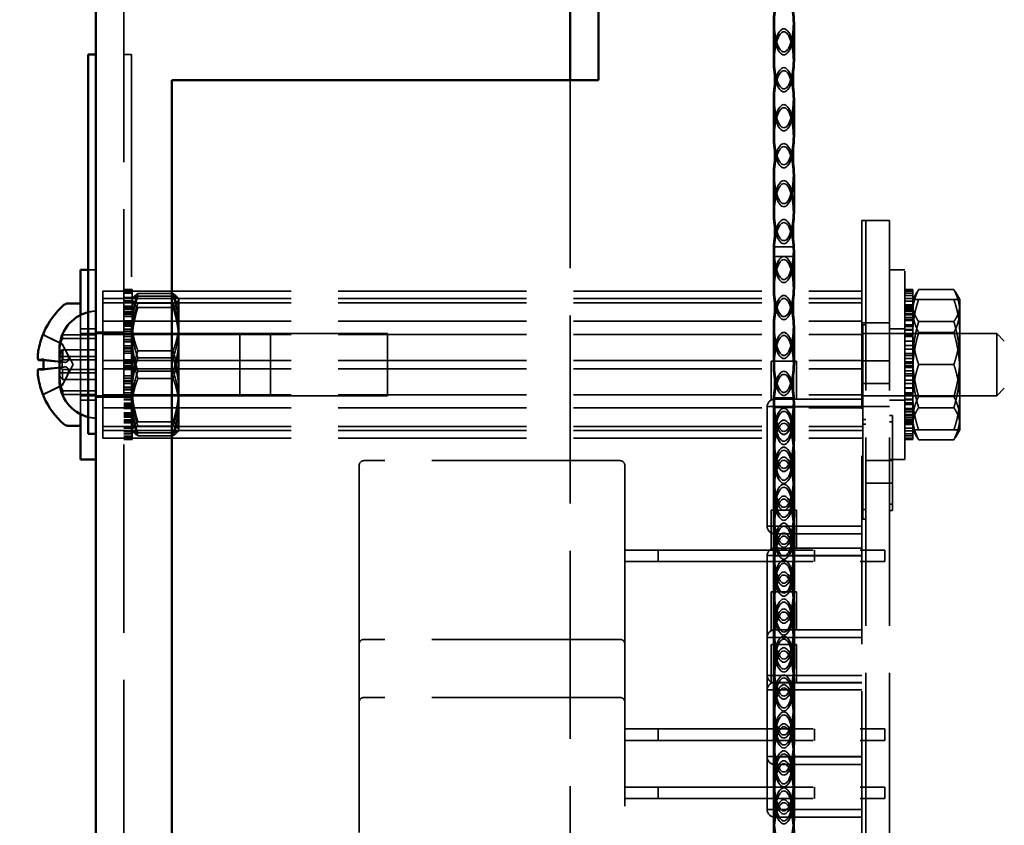
# Model space of a CAD drawing. Units: inches. Extents: x 1.5 to 64.5, y 0.7 to 50.3.
# Drawn here: x 4 to 6.6, y 21.3 to 23.4 of the extents above; entities that cross this region are included whole.
import ezdxf

# ---------------------------------------------------------------- set-up
doc = ezdxf.new("R2010")
doc.units = ezdxf.units.IN
doc.header["$LTSCALE"] = 3
doc.header["$MEASUREMENT"] = 0
doc.linetypes.add('DASHED', pattern=[0.2067, 0.1654, -0.0413])
for name, color, linetype, lineweight in [('Dimension (ANSI)', 7, 'Continuous', 25), ('Hidden (ANSI)', 7, 'DASHED', 35), ('Visible (ANSI)', 7, 'Continuous', 50)]:
    doc.layers.add(name, color=color, linetype=linetype, lineweight=lineweight)
doc.styles.add('Note Text (ANSI)', font='tahoma.ttf')
doc.dimstyles.new('Default (ANSI)', dxfattribs={"dimscale": 3, "dimtxt": 0.16, "dimasz": 0.098425, "dimexe": 0.125, "dimexo": 0.0625, "dimgap": 0.031496, "dimtad": 0, "dimtih": 1, "dimtoh": 1, "dimzin": 4, "dimdsep": 46, "dimtxsty": 'Note Text (ANSI)', "dimcen": 0.09, "dimdle": 0.393701, "dimclrd": 256, "dimclre": 256, "dimclrt": 256, "dimadec": 0, "dimazin": 1, "dimtfac": 0.75, "dimtofl": 0, "dimtmove": 0, "dimatfit": 3, "dimfxl": 1, "dimtolj": 1, "dimtzin": 4, "dimlwd": -1, "dimlwe": -1, "dimarcsym": 0})

# ---------------------------------------------------------------- blocks, each defined once
blk = doc.blocks.new('*D27')
at = {"layer": 'Defpoints', "color": 0, "transparency": 16777216}
for p in [(3.233, 27.3773), (4.1671, 27.3773), (4.3161, 8.2573)]:
    blk.add_point(p, dxfattribs=at)
at = {"layer": 'Dimension (ANSI)', "transparency": 16777216}
for p, q in [((3.9796, 27.3773), (2.858, 27.3773)), ((3.233, 27.082), (3.233, 18.4807)), ((3.233, 8.5526), (3.233, 17.7924)), ((4.1286, 8.2573), (2.858, 8.2573))]:
    blk.add_line(p, q, dxfattribs=at)
for points in [[(3.1838, 27.082), (3.2822, 27.082), (3.233, 27.3773)], [(3.1838, 8.5526), (3.2822, 8.5526), (3.233, 8.2573)]]:
    blk.add_solid(points, dxfattribs=at)
at = {"layer": 'Dimension (ANSI)', "transparency": 16777216, "insert": (2.4632, 18.3862), "char_height": 0.48, "attachment_point": 1, "style": 'Note Text (ANSI)'}
blk.add_mtext('\\A1;19.12', dxfattribs=at)

msp = doc.modelspace()

# ---------------------------------------------------------------- linework, layer by layer
at = {"layer": 'Hidden (ANSI)'}
for p, q in [((4.2421, 27.2573), (4.2421, 8.4053)), ((5.9562, 21.77), (5.9562, 23.67)), ((6.0062, 21.77), (6.0062, 23.67)), ((5.9535, 23.3091), (5.9535, 23.4066)), ((6.0089, 23.3091), (6.0089, 23.4066)), ((4.2621, 23.3247), (4.2421, 23.3247)), ((4.2621, 23.2347), (4.2621, 23.3247)), ((5.4181, 23.2573), (5.4181, 11.7573)), ((4.2621, 23.2347), (4.2621, 22.4147)), ((5.9535, 23.1091), (5.9535, 23.2066)), ((6.0089, 23.1091), (6.0089, 23.2066)), ((5.9535, 22.9091), (5.9535, 23.0066)), ((6.0089, 22.9091), (6.0089, 23.0066)), ((6.1971, 22.8873), (6.1871, 22.8873)), ((6.1871, 22.8873), (6.1871, 13.1373)), ((6.2596, 22.8873), (6.1971, 22.8873)), ((6.1971, 13.1373), (6.1971, 22.8873)), ((6.2596, 13.1373), (6.2596, 22.8873)), ((5.9535, 22.7091), (5.9535, 22.8066)), ((6.0062, 22.8173), (5.9562, 22.8173)), ((6.0089, 22.7091), (6.0089, 22.8066)), ((6.0089, 22.7923), (5.9535, 22.7923)), ((4.1681, 22.7573), (4.1481, 22.7573)), ((6.2996, 22.7573), (6.2596, 22.7573)), ((6.2996, 22.2573), (6.2996, 22.7573)), ((4.2636, 22.705), (4.2421, 22.705)), ((4.2636, 22.7049), (4.2421, 22.7049)), ((4.2421, 22.7046), (4.2636, 22.7046)), ((4.2636, 22.7046), (4.2636, 22.705)), ((4.2636, 22.7046), (4.2636, 22.6958)), ((5.9535, 22.7091), (5.9535, 22.709)), ((6.0089, 22.7091), (6.0089, 22.709)), ((6.3211, 22.7049), (6.2996, 22.7049)), ((6.3211, 22.7035), (6.2996, 22.7035)), ((6.3211, 22.6952), (6.3211, 22.7049)), ((6.4292, 22.7051), (6.3364, 22.7051)), ((4.1871, 22.701), (6.1871, 22.701)), ((4.1871, 22.5868), (4.1871, 22.701)), ((4.1871, 22.6812), (6.1871, 22.6812)), ((4.2421, 22.7006), (4.2636, 22.7006)), ((4.2636, 22.7004), (4.2421, 22.7004)), ((4.2636, 22.6958), (4.2421, 22.6958)), ((4.2421, 22.6954), (4.2636, 22.6954)), ((4.2421, 22.6844), (4.2636, 22.6844)), ((4.2636, 22.6817), (4.2421, 22.6817)), ((4.2636, 22.672), (4.2636, 22.6958)), ((4.2636, 22.6792), (4.2653, 22.6822)), ((4.3718, 22.6945), (4.279, 22.6945)), ((4.3718, 22.6873), (4.279, 22.6873)), ((4.3871, 22.6792), (4.3854, 22.6822)), ((4.3871, 22.6763), (4.3871, 22.6792)), ((4.3871, 22.5644), (4.3871, 22.6763)), ((6.2996, 22.7008), (6.3211, 22.7008)), ((6.2996, 22.6952), (6.3211, 22.6952)), ((6.2996, 22.6893), (6.3211, 22.6893)), ((6.3211, 22.682), (6.2996, 22.682)), ((6.3211, 22.6792), (6.3315, 22.6972)), ((6.3211, 22.6952), (6.3211, 22.6747)), ((6.4292, 22.6792), (6.3364, 22.6792)), ((6.4446, 22.6792), (6.4342, 22.6972)), ((6.4446, 22.6629), (6.4446, 22.6792)), ((4.1871, 22.6701), (6.1871, 22.6701)), ((4.2636, 22.6751), (4.2421, 22.6751)), ((4.2421, 22.672), (4.2636, 22.672)), ((4.2421, 22.661), (4.2636, 22.661)), ((4.2421, 22.6605), (4.2636, 22.6605)), ((4.2421, 22.6581), (4.2636, 22.6581)), ((4.2421, 22.6569), (4.2636, 22.6569)), ((4.2421, 22.6545), (4.2636, 22.6545)), ((4.2421, 22.654), (4.2636, 22.654)), ((4.2636, 22.6532), (4.2421, 22.6532)), ((4.2421, 22.6528), (4.2636, 22.6528)), ((4.2636, 22.672), (4.2636, 22.6497)), ((4.3718, 22.6697), (4.279, 22.6697)), ((4.3718, 22.658), (4.279, 22.658)), ((6.3211, 22.6747), (6.2996, 22.6747)), ((6.3211, 22.6652), (6.2996, 22.6652)), ((6.2996, 22.6609), (6.3211, 22.6609)), ((6.2996, 22.6601), (6.3211, 22.6601)), ((6.2996, 22.6582), (6.3211, 22.6582)), ((6.2996, 22.6545), (6.3211, 22.6545)), ((6.2996, 22.6526), (6.3211, 22.6526)), ((6.3211, 22.6392), (6.3211, 22.6747)), ((6.4446, 22.5219), (6.4446, 22.6629)), ((4.1281, 22.3766), (4.1281, 22.6381)), ((4.2421, 22.646), (4.2636, 22.646)), ((4.2421, 22.6418), (4.2636, 22.6418)), ((4.2636, 22.6407), (4.2421, 22.6407)), ((4.2421, 22.6398), (4.2636, 22.6398)), ((4.2421, 22.639), (4.2636, 22.639)), ((4.2421, 22.634), (4.2636, 22.634)), ((4.2636, 22.6497), (4.2636, 22.6407)), ((4.2636, 22.5952), (4.2636, 22.6407)), ((6.2996, 22.6478), (6.3211, 22.6478)), ((6.2996, 22.642), (6.3211, 22.642)), ((6.2996, 22.6392), (6.3211, 22.6392)), ((6.2996, 22.6387), (6.3211, 22.6387)), ((6.2996, 22.6314), (6.3211, 22.6314)), ((6.2996, 22.6262), (6.3211, 22.6262)), ((6.3211, 22.6392), (6.3211, 22.621)), ((4.1681, 22.6013), (4.1281, 22.6013)), ((4.1871, 22.6215), (6.1871, 22.6215)), ((4.2421, 22.6229), (4.2636, 22.6229)), ((4.2421, 22.6192), (4.2636, 22.6192)), ((4.2421, 22.6167), (4.2636, 22.6167)), ((4.2421, 22.6127), (4.2636, 22.6127)), ((4.2636, 22.6118), (4.2421, 22.6118)), ((4.2421, 22.6086), (4.2636, 22.6086)), ((4.2636, 22.6004), (4.2421, 22.6004)), ((5.9535, 22.5091), (5.9535, 22.6066)), ((6.0089, 22.5091), (6.0089, 22.6066)), ((6.1971, 22.6173), (6.1871, 22.6173)), ((6.1891, 22.6123), (6.1891, 22.3623)), ((6.1891, 22.6123), (6.1971, 22.6123)), ((6.2596, 22.6173), (6.1971, 22.6173)), ((6.2996, 22.6013), (6.2596, 22.6013)), ((6.2996, 22.6233), (6.3211, 22.6233)), ((6.3211, 22.6124), (6.2996, 22.6124)), ((6.2996, 22.6081), (6.3211, 22.6081)), ((6.3211, 22.5998), (6.2996, 22.5998)), ((6.3211, 22.621), (6.3211, 22.5998)), ((6.3211, 22.548), (6.3211, 22.5998)), ((6.4292, 22.6208), (6.3364, 22.6208)), ((4.0306, 22.5898), (4.0306, 22.5887)), ((4.0791, 22.5619), (4.0339, 22.5844)), ((4.0802, 22.5765), (4.0802, 22.5858)), ((4.0802, 22.5858), (4.1681, 22.5858)), ((4.0802, 22.5765), (4.1681, 22.5765)), ((4.1282, 22.5893), (4.1681, 22.5893)), ((4.1681, 22.5928), (4.2421, 22.5928)), ((4.1681, 22.5893), (4.5481, 22.5893)), ((4.1871, 22.5868), (6.1871, 22.5868)), ((4.1871, 22.3932), (4.1871, 22.5868)), ((4.2421, 22.5952), (4.2636, 22.5952)), ((4.2421, 22.5943), (4.2636, 22.5943)), ((4.2421, 22.5893), (4.3871, 22.5893)), ((4.2421, 22.5865), (4.2636, 22.5865)), ((4.2421, 22.5817), (4.2636, 22.5817)), ((4.2421, 22.5735), (4.2636, 22.5735)), ((4.2636, 22.5952), (4.2636, 22.5825)), ((4.2636, 22.5825), (4.2636, 22.5644)), ((4.5481, 22.5893), (4.9371, 22.5893)), ((4.5481, 22.4253), (4.5481, 22.5893)), ((4.5481, 22.5893), (4.6281, 22.5893)), ((4.6281, 22.4253), (4.6281, 22.5893)), ((4.9371, 22.5893), (4.9371, 22.4253)), ((6.1871, 22.5893), (6.5421, 22.5893)), ((6.2996, 22.5979), (6.3211, 22.5979)), ((6.2996, 22.587), (6.3211, 22.587)), ((6.3211, 22.5846), (6.2996, 22.5846)), ((6.2996, 22.5812), (6.3211, 22.5812)), ((6.4292, 22.5916), (6.3364, 22.5916)), ((6.5421, 22.4253), (6.5421, 22.5893)), ((6.5621, 22.5693), (6.5421, 22.5893)), ((4.0791, 22.5614), (4.0791, 22.5619)), ((4.1081, 22.5073), (4.0791, 22.5619)), ((4.0802, 22.5465), (4.1681, 22.5465)), ((4.2421, 22.5681), (4.2636, 22.5681)), ((4.2636, 22.567), (4.2421, 22.567)), ((4.2421, 22.5568), (4.2636, 22.5568)), ((4.2421, 22.5515), (4.2636, 22.5515)), ((4.2636, 22.5498), (4.2421, 22.5498)), ((4.2421, 22.5487), (4.2636, 22.5487)), ((4.2636, 22.5644), (4.2636, 22.5498)), ((4.2636, 22.4949), (4.2636, 22.5498)), ((4.3871, 22.3955), (4.3871, 22.5644)), ((6.2996, 22.5695), (6.3211, 22.5695)), ((6.2996, 22.5688), (6.3211, 22.5688)), ((6.2996, 22.5573), (6.3211, 22.5573)), ((6.2996, 22.548), (6.3211, 22.548)), ((6.3211, 22.548), (6.3211, 22.5413)), ((4.0802, 22.5287), (4.1681, 22.5287)), ((4.2421, 22.5426), (4.2636, 22.5426)), ((4.2421, 22.5372), (4.2636, 22.5372)), ((4.3718, 22.5438), (4.279, 22.5438)), ((4.3718, 22.5249), (4.279, 22.5249)), ((6.2996, 22.5366), (6.3211, 22.5366)), ((6.2996, 22.5314), (6.3211, 22.5314)), ((6.2996, 22.5237), (6.3211, 22.5237)), ((6.3211, 22.5413), (6.3211, 22.5219)), ((6.3211, 22.5219), (6.3211, 22.5023)), ((6.4446, 22.3663), (6.4446, 22.5219)), ((4.0306, 22.5182), (4.0864, 22.5133)), ((4.0306, 22.4964), (4.0864, 22.5013)), ((4.0791, 22.4999), (4.0791, 22.5147)), ((4.1081, 22.5073), (4.0791, 22.4527)), ((4.0802, 22.5201), (4.1681, 22.5201)), ((4.1871, 22.5184), (6.1871, 22.5184)), ((4.1871, 22.4962), (6.1871, 22.4962)), ((4.2421, 22.5197), (4.2636, 22.5197)), ((4.2421, 22.5193), (4.2636, 22.5193)), ((4.2636, 22.5139), (4.2421, 22.5139)), ((4.2421, 22.5101), (4.2636, 22.5101)), ((4.2421, 22.5045), (4.2636, 22.5045)), ((4.2636, 22.5008), (4.2421, 22.5008)), ((4.2421, 22.4953), (4.2636, 22.4953)), ((4.2421, 22.4949), (4.2636, 22.4949)), ((4.2636, 22.4949), (4.2636, 22.4567)), ((6.0143, 22.5163), (5.9481, 22.5163)), ((5.9481, 22.4142), (5.9481, 22.5163)), ((5.9535, 22.5091), (5.9535, 22.509)), ((6.0089, 22.5091), (6.0089, 22.509)), ((6.0143, 22.4163), (6.0143, 22.5163)), ((6.2596, 22.5173), (6.1891, 22.5173)), ((6.3211, 22.5146), (6.2996, 22.5146)), ((6.2996, 22.5107), (6.3211, 22.5107)), ((6.2996, 22.504), (6.3211, 22.504)), ((6.3211, 22.5), (6.2996, 22.5)), ((6.3211, 22.5023), (6.3211, 22.5)), ((6.3211, 22.4458), (6.3211, 22.5)), ((6.4292, 22.5073), (6.3364, 22.5073)), ((4.0725, 22.4859), (4.1681, 22.4859)), ((4.0802, 22.4681), (4.0802, 22.4945)), ((4.0802, 22.4945), (4.1681, 22.4945)), ((4.2421, 22.4774), (4.2636, 22.4774)), ((4.2421, 22.472), (4.2636, 22.472)), ((4.3718, 22.4897), (4.279, 22.4897)), ((4.3718, 22.4708), (4.279, 22.4708)), ((6.2996, 22.4909), (6.3211, 22.4909)), ((6.3211, 22.4833), (6.2996, 22.4833)), ((6.2996, 22.478), (6.3211, 22.478)), ((4.0791, 22.4527), (4.0339, 22.4302)), ((4.0791, 22.4527), (4.0791, 22.4532)), ((4.0802, 22.4681), (4.1681, 22.4681)), ((4.2421, 22.4659), (4.2636, 22.4659)), ((4.2636, 22.4648), (4.2421, 22.4648)), ((4.2421, 22.4631), (4.2636, 22.4631)), ((4.2421, 22.4578), (4.2636, 22.4578)), ((4.2636, 22.4476), (4.2421, 22.4476)), ((4.2421, 22.4465), (4.2636, 22.4465)), ((4.2636, 22.4567), (4.2636, 22.4476)), ((4.2636, 22.3979), (4.2636, 22.4476)), ((6.2596, 22.4573), (6.1891, 22.4573)), ((6.2996, 22.4667), (6.3211, 22.4667)), ((6.2996, 22.4573), (6.3211, 22.4573)), ((6.2996, 22.4458), (6.3211, 22.4458)), ((6.2996, 22.4451), (6.3211, 22.4451)), ((6.3211, 22.4458), (6.3211, 22.4171)), ((6.5621, 22.4453), (6.5421, 22.4253)), ((4.0306, 22.4259), (4.0306, 22.4248)), ((4.0802, 22.4381), (4.1681, 22.4381)), ((4.0802, 22.4288), (4.1681, 22.4288)), ((4.1282, 22.4253), (4.1681, 22.4253)), ((4.1681, 22.4253), (4.5481, 22.4253)), ((4.1681, 22.4218), (4.2421, 22.4218)), ((4.1871, 22.4278), (6.1871, 22.4278)), ((4.2421, 22.4411), (4.2636, 22.4411)), ((4.2421, 22.4329), (4.2636, 22.4329)), ((4.2421, 22.4281), (4.2636, 22.4281)), ((4.2421, 22.4253), (4.3871, 22.4253)), ((4.2421, 22.4203), (4.2636, 22.4203)), ((4.2421, 22.4194), (4.2636, 22.4194)), ((4.5481, 22.4253), (4.9371, 22.4253)), ((4.5481, 22.4253), (4.6281, 22.4253)), ((6.0062, 22.4196), (5.9562, 22.4196)), ((5.9562, 20.3946), (5.9562, 22.4196)), ((6.0062, 20.3946), (6.0062, 22.4196)), ((6.1871, 22.4253), (6.5421, 22.4253)), ((6.2996, 22.4334), (6.3211, 22.4334)), ((6.2996, 22.43), (6.3211, 22.43)), ((6.2996, 22.4276), (6.3211, 22.4276)), ((6.3211, 22.4171), (6.3211, 22.4022)), ((6.4292, 22.423), (6.3364, 22.423)), ((4.1681, 22.4133), (4.1281, 22.4133)), ((4.1871, 22.3932), (6.1871, 22.3932)), ((4.1871, 22.3136), (4.1871, 22.3932)), ((4.2636, 22.4142), (4.2421, 22.4142)), ((4.2421, 22.4061), (4.2636, 22.4061)), ((4.2636, 22.4028), (4.2421, 22.4028)), ((4.2421, 22.4019), (4.2636, 22.4019)), ((4.2421, 22.3979), (4.2636, 22.3979)), ((4.2421, 22.3954), (4.2636, 22.3954)), ((4.2421, 22.3917), (4.2636, 22.3917)), ((4.2621, 22.3247), (4.2621, 22.4147)), ((4.2636, 22.3979), (4.2636, 22.3955)), ((4.2636, 22.3955), (4.2636, 22.3813)), ((4.3871, 22.3354), (4.3871, 22.3955)), ((6.1871, 22.3973), (5.9371, 22.3973)), ((5.9371, 22.3963), (5.9371, 22.3973)), ((5.9371, 22.3963), (5.9371, 22.0814)), ((5.9535, 22.3946), (5.9535, 22.4066)), ((5.9539, 22.3946), (5.9535, 22.3946)), ((5.9535, 22.3803), (5.9535, 22.3946)), ((5.9539, 22.3946), (5.9567, 22.3946)), ((5.9562, 22.3803), (5.9562, 22.3946)), ((5.9567, 22.3946), (6.0058, 22.3946)), ((5.9671, 22.4163), (5.9571, 22.4163)), ((5.9571, 22.0814), (5.9571, 22.3964)), ((6.1871, 22.3964), (5.9571, 22.3964)), ((6.1871, 22.4163), (5.9954, 22.4163)), ((6.0058, 22.3946), (6.0085, 22.3946)), ((6.0062, 22.3803), (6.0062, 22.3946)), ((6.0089, 22.3946), (6.0085, 22.3946)), ((6.0089, 22.3946), (6.0089, 22.4066)), ((6.0089, 22.3803), (6.0089, 22.3946)), ((6.1971, 22.3973), (6.1871, 22.3973)), ((6.2596, 22.3973), (6.1971, 22.3973)), ((6.2996, 22.4133), (6.2596, 22.4133)), ((6.2996, 22.4167), (6.3211, 22.4167)), ((6.3211, 22.4148), (6.2996, 22.4148)), ((6.2996, 22.4065), (6.3211, 22.4065)), ((6.3211, 22.4022), (6.2996, 22.4022)), ((6.2996, 22.3913), (6.3211, 22.3913)), ((6.3211, 22.3601), (6.3211, 22.4022)), ((6.4292, 22.3938), (6.3364, 22.3938)), ((4.2421, 22.3806), (4.2636, 22.3806)), ((4.2421, 22.3756), (4.2636, 22.3756)), ((4.2421, 22.3748), (4.2636, 22.3748)), ((4.2636, 22.374), (4.2421, 22.374)), ((4.2421, 22.3728), (4.2636, 22.3728)), ((4.2421, 22.3686), (4.2636, 22.3686)), ((4.2636, 22.3813), (4.2636, 22.3614)), ((5.9535, 22.3091), (5.9535, 22.3803)), ((6.0089, 22.3091), (6.0089, 22.3803)), ((6.2596, 22.3733), (6.2676, 22.3733)), ((6.2676, 22.3733), (6.2676, 22.1233)), ((6.3211, 22.3884), (6.2996, 22.3884)), ((6.2996, 22.3832), (6.3211, 22.3832)), ((6.2996, 22.3759), (6.3211, 22.3759)), ((6.2996, 22.3754), (6.3211, 22.3754)), ((6.2996, 22.3726), (6.3211, 22.3726)), ((6.2996, 22.3668), (6.3211, 22.3668)), ((6.4446, 22.3354), (6.4446, 22.3663)), ((4.1871, 22.3445), (6.1871, 22.3445)), ((4.2421, 22.3618), (4.2636, 22.3618)), ((4.2636, 22.3614), (4.2421, 22.3614)), ((4.2421, 22.3606), (4.2636, 22.3606)), ((4.2421, 22.3601), (4.2636, 22.3601)), ((4.2421, 22.3577), (4.2636, 22.3577)), ((4.2421, 22.3566), (4.2636, 22.3566)), ((4.2421, 22.3541), (4.2636, 22.3541)), ((4.2421, 22.3537), (4.2636, 22.3537)), ((4.2421, 22.3427), (4.2636, 22.3427)), ((4.2636, 22.3395), (4.2421, 22.3395)), ((4.2636, 22.3302), (4.2636, 22.3614)), ((4.3718, 22.3566), (4.279, 22.3566)), ((4.3718, 22.3449), (4.279, 22.3449)), ((6.1891, 22.3623), (6.1971, 22.3623)), ((6.1891, 22.1256), (6.1891, 22.3623)), ((6.1891, 22.35), (6.1971, 22.35)), ((6.2596, 22.3565), (6.2676, 22.3565)), ((6.2996, 22.362), (6.3211, 22.362)), ((6.2996, 22.3601), (6.3211, 22.3601)), ((6.2996, 22.3565), (6.3211, 22.3565)), ((6.2996, 22.3545), (6.3211, 22.3545)), ((6.2996, 22.3537), (6.3211, 22.3537)), ((6.2996, 22.3494), (6.3211, 22.3494)), ((6.3211, 22.3399), (6.2996, 22.3399)), ((6.3211, 22.3601), (6.3211, 22.356)), ((6.3211, 22.356), (6.3211, 22.3326)), ((4.1871, 22.3334), (6.1871, 22.3334)), ((4.1871, 22.3136), (6.1871, 22.3136)), ((4.2636, 22.3329), (4.2421, 22.3329)), ((4.2421, 22.3302), (4.2636, 22.3302)), ((4.2621, 22.3247), (4.2421, 22.3247)), ((4.2421, 22.3192), (4.2636, 22.3192)), ((4.2636, 22.3189), (4.2421, 22.3189)), ((4.2636, 22.3142), (4.2421, 22.3142)), ((4.2421, 22.314), (4.2636, 22.314)), ((4.2636, 22.3354), (4.2653, 22.3324)), ((4.2636, 22.3302), (4.2636, 22.3142)), ((4.2636, 22.3096), (4.2636, 22.3142)), ((4.3718, 22.3273), (4.279, 22.3273)), ((4.3718, 22.3201), (4.279, 22.3201)), ((4.3871, 22.3354), (4.3854, 22.3324)), ((6.3211, 22.3326), (6.2996, 22.3326)), ((6.3211, 22.3254), (6.2996, 22.3254)), ((6.2996, 22.3194), (6.3211, 22.3194)), ((6.2996, 22.3138), (6.3211, 22.3138)), ((6.3211, 22.3354), (6.3315, 22.3174)), ((6.3211, 22.3138), (6.3211, 22.3326)), ((6.3211, 22.3138), (6.3211, 22.3098)), ((6.4292, 22.3354), (6.3364, 22.3354)), ((6.4446, 22.3354), (6.4342, 22.3174)), ((4.2421, 22.31), (4.2636, 22.31)), ((4.2636, 22.3097), (4.2421, 22.3097)), ((4.2636, 22.3096), (4.2421, 22.3096)), ((5.9535, 22.3091), (5.9535, 22.309)), ((6.0089, 22.3091), (6.0089, 22.309)), ((6.2996, 22.3111), (6.3211, 22.3111)), ((6.3211, 22.3098), (6.2996, 22.3098)), ((6.4292, 22.3095), (6.3364, 22.3095)), ((5.9535, 22.1803), (5.9535, 22.2778)), ((5.9562, 22.1803), (5.9562, 22.2778)), ((6.0062, 22.1803), (6.0062, 22.2778)), ((6.0089, 22.1803), (6.0089, 22.2778)), ((4.8621, 22.2418), (4.8621, 21.7708)), ((5.5496, 22.2543), (4.8746, 22.2543)), ((5.5621, 21.7708), (5.5621, 22.2418)), ((6.2676, 22.2551), (6.1971, 22.2551)), ((6.2996, 22.2573), (6.2596, 22.2573)), ((6.2676, 22.1951), (6.1971, 22.1951)), ((5.9535, 22.1234), (5.9535, 22.1803)), ((6.0089, 22.1234), (6.0089, 22.1803)), ((6.2596, 22.14), (6.2676, 22.14)), ((6.0143, 22.1234), (5.9481, 22.1234)), ((5.9481, 22.0212), (5.9481, 22.1234)), ((5.9535, 22.1234), (5.9535, 22.109)), ((6.0089, 22.1234), (6.0089, 22.109)), ((6.0143, 22.0234), (6.0143, 22.1234)), ((6.1971, 22.1256), (6.1891, 22.1256)), ((6.1891, 22.1001), (6.1891, 22.1256)), ((6.2596, 22.1233), (6.2676, 22.1233)), ((5.9371, 22.0814), (5.9371, 22.0814)), ((5.9571, 22.0814), (5.9371, 22.0814)), ((6.1871, 22.0814), (5.9571, 22.0814)), ((6.1971, 22.1001), (6.1891, 22.1001)), ((5.9535, 21.9803), (5.9535, 22.0778)), ((5.9562, 21.9803), (5.9562, 22.0778)), ((5.9571, 22.0614), (6.1871, 22.0614)), ((6.0062, 21.9803), (6.0062, 22.0778)), ((6.0089, 21.9803), (6.0089, 22.0778)), ((5.5621, 22.0183), (6.1871, 22.0183)), ((5.6496, 22.0183), (5.6496, 21.9883)), ((6.1871, 22.0047), (5.9371, 22.0047)), ((5.9371, 21.6884), (5.9371, 22.0047)), ((5.9671, 22.0234), (5.9571, 22.0234)), ((5.9571, 21.6884), (5.9571, 22.0034)), ((6.1871, 22.0034), (5.9571, 22.0034)), ((6.1871, 22.0234), (5.9954, 22.0234)), ((6.0621, 22.0183), (6.0621, 21.9883)), ((6.1871, 22.0183), (6.2471, 22.0183)), ((6.2471, 22.0183), (6.2471, 21.9883)), ((5.5621, 21.9883), (6.1871, 21.9883)), ((5.9535, 21.9803), (5.9535, 21.909)), ((6.0089, 21.9803), (6.0089, 21.909)), ((6.1871, 21.9883), (6.2471, 21.9883)), ((6.0143, 21.9086), (5.9481, 21.9086)), ((5.9481, 21.8064), (5.9481, 21.9086)), ((6.0143, 21.8086), (6.0143, 21.9086)), ((5.9535, 21.7803), (5.9535, 21.8778)), ((5.9562, 21.7803), (5.9562, 21.8778)), ((6.0062, 21.7803), (6.0062, 21.8778)), ((6.0089, 21.7803), (6.0089, 21.8778)), ((5.9671, 21.8086), (5.9571, 21.8086)), ((6.1871, 21.8086), (5.9954, 21.8086)), ((4.8621, 21.7708), (4.8621, 18.2558)), ((5.5496, 21.7833), (4.8746, 21.7833)), ((5.5621, 18.2433), (5.5621, 21.7708)), ((6.1871, 21.7886), (5.9371, 21.7886)), ((6.0143, 21.77), (5.9481, 21.77)), ((5.9481, 21.6678), (5.9481, 21.77)), ((5.9535, 21.7803), (5.9535, 21.709)), ((6.1871, 21.7886), (5.9571, 21.7886)), ((6.0089, 21.7803), (6.0089, 21.709)), ((6.0143, 21.67), (6.0143, 21.77)), ((5.9371, 21.65), (5.9371, 21.6884)), ((6.1871, 21.6884), (5.9371, 21.6884)), ((5.9535, 21.5803), (5.9535, 21.6778)), ((5.9562, 21.5803), (5.9562, 21.6778)), ((5.9571, 21.65), (5.9571, 21.6884)), ((6.1871, 21.6884), (5.9571, 21.6884)), ((5.9671, 21.67), (5.9571, 21.67)), ((5.9571, 21.6685), (6.1871, 21.6685)), ((6.1871, 21.67), (5.9954, 21.67)), ((6.0062, 21.5803), (6.0062, 21.6778)), ((6.0089, 21.5803), (6.0089, 21.6778)), ((5.9571, 21.65), (5.9371, 21.65)), ((5.9371, 21.65), (5.9371, 21.65)), ((5.9371, 21.65), (5.9371, 21.3351)), ((5.9571, 21.335), (5.9571, 21.65)), ((6.1871, 21.65), (5.9571, 21.65)), ((5.5496, 21.6303), (4.8746, 21.6303)), ((5.9535, 21.5803), (5.9535, 21.509)), ((6.0089, 21.5803), (6.0089, 21.509)), ((5.5621, 21.5473), (6.1871, 21.5473)), ((5.6496, 21.5473), (5.6496, 21.5173)), ((6.0621, 21.5473), (6.0621, 21.5173)), ((6.1871, 21.5473), (6.2471, 21.5473)), ((6.2471, 21.5473), (6.2471, 21.5173)), ((5.5621, 21.5173), (6.1871, 21.5173)), ((6.1871, 21.5173), (6.2471, 21.5173)), ((6.1871, 21.475), (5.9371, 21.475)), ((5.9535, 21.3803), (5.9535, 21.4778)), ((5.9562, 21.3803), (5.9562, 21.4778)), ((6.1871, 21.4736), (5.9571, 21.4736)), ((6.0062, 21.3803), (6.0062, 21.4778)), ((6.0089, 21.3803), (6.0089, 21.4778)), ((5.9571, 21.4537), (6.1871, 21.4537)), ((5.5621, 21.3943), (6.1871, 21.3943)), ((5.6496, 21.3943), (5.6496, 21.3643)), ((5.9535, 21.3803), (5.9535, 21.309)), ((6.0089, 21.3803), (6.0089, 21.309)), ((6.0621, 21.3943), (6.0621, 21.3643)), ((6.1871, 21.3943), (6.2471, 21.3943)), ((6.2471, 21.3943), (6.2471, 21.3643)), ((5.5621, 21.3643), (6.1871, 21.3643)), ((6.1871, 21.3643), (6.2471, 21.3643)), ((5.9371, 21.3349), (5.9371, 21.3351)), ((6.1871, 21.3349), (5.9371, 21.3349)), ((6.1871, 21.335), (5.9571, 21.335)), ((5.9571, 21.3151), (6.1871, 21.3151))]:
    msp.add_line(p, q, dxfattribs=at)
for centre, radius, start, end in [((4.1725, 22.5485), 0.1, 92.5218, 104.1227), ((4.0366, 22.5898), 0.006, 177.9621, 180), ((4.0366, 22.5898), 0.006, 180, 243.5), ((4.1282, 22.5894), 0.0001, 180, 270), ((4.0366, 22.4248), 0.006, 116.5, 180), ((4.0366, 22.4248), 0.006, 180, 182.0379), ((4.1282, 22.4252), 0.0001, 90, 180), ((5.9571, 22.3963), 0.02, 90, 180), ((4.1725, 22.4662), 0.1, 255.8773, 267.4782), ((4.8746, 22.2418), 0.0125, 90, 180), ((5.5496, 22.2418), 0.0125, 0, 90), ((5.9571, 22.0814), 0.02, 180, 270), ((5.9571, 22.0034), 0.02, 90, 180), ((5.9571, 21.7886), 0.02, 90, 180), ((4.8746, 21.7708), 0.0125, 90, 180), ((5.5496, 21.7708), 0.0125, 0, 90), ((5.9571, 21.6885), 0.02, 180, 270), ((5.9571, 21.65), 0.02, 90, 180), ((4.8746, 21.6178), 0.0125, 90, 180), ((5.5496, 21.6178), 0.0125, 0, 90), ((5.9571, 21.4737), 0.02, 180, 270), ((5.9571, 21.3351), 0.02, 180, 270)]:
    msp.add_arc(centre, radius, start, end, dxfattribs=at)
for centre, major_axis in [((5.9812, 23.4066), (0, 0.0833)), ((5.9812, 23.4066), (0, 0.0751)), ((5.9812, 23.3091), (0, 0.0833)), ((5.9812, 23.3091), (0, 0.0751)), ((5.9812, 23.2066), (0, 0.0833)), ((5.9812, 23.2066), (0, 0.0751)), ((5.9812, 23.1091), (0, 0.0833)), ((5.9812, 23.1091), (0, 0.0751)), ((5.9812, 23.0066), (0, 0.0833)), ((5.9812, 23.0066), (0, 0.0751)), ((5.9812, 22.9091), (0, 0.0833)), ((5.9812, 22.9091), (0, 0.0751)), ((5.9812, 22.8066), (0, 0.0833)), ((5.9812, 22.8066), (0, 0.0751)), ((5.9812, 22.7091), (0, 0.0833)), ((5.9812, 22.709), (0, -0.0833)), ((5.9812, 22.7091), (0, 0.0751)), ((5.9812, 22.709), (0, -0.0751)), ((5.9812, 22.6066), (0, 0.0833)), ((5.9812, 22.6065), (0, -0.0833)), ((5.9812, 22.6066), (0, 0.0751)), ((5.9812, 22.6065), (0, -0.0751)), ((5.9812, 22.5091), (0, 0.0833)), ((5.9812, 22.509), (0, -0.0833)), ((5.9812, 22.5091), (0, 0.0751)), ((5.9812, 22.509), (0, -0.0751)), ((5.9812, 22.4066), (0, 0.0833)), ((5.9812, 22.4065), (0, -0.0833)), ((5.9812, 22.4066), (0, 0.0751)), ((5.9812, 22.4065), (0, -0.0751)), ((5.9812, 22.3091), (0, 0.0833)), ((5.9812, 22.309), (0, -0.0833)), ((5.9812, 22.3091), (0, 0.0751)), ((5.9812, 22.309), (0, -0.0751)), ((5.9812, 22.2778), (0, 0.0833)), ((5.9812, 22.2778), (0, 0.0751)), ((5.9812, 22.2066), (0, 0.0833)), ((5.9812, 22.2065), (0, -0.0833)), ((5.9812, 22.1803), (0, 0.0833)), ((5.9812, 22.2066), (0, 0.0751)), ((5.9812, 22.2065), (0, -0.0751)), ((5.9812, 22.1803), (0, 0.0751)), ((5.9812, 22.109), (0, -0.0833)), ((5.9812, 22.109), (0, -0.0751)), ((5.9812, 22.0778), (0, 0.0833)), ((5.9812, 22.0778), (0, 0.0751)), ((5.9812, 22.0065), (0, -0.0833)), ((5.9812, 22.0065), (0, -0.0751)), ((5.9812, 21.9803), (0, 0.0833)), ((5.9812, 21.9803), (0, 0.0751)), ((5.9812, 21.909), (0, -0.0833)), ((5.9812, 21.909), (0, -0.0751)), ((5.9812, 21.8778), (0, 0.0833)), ((5.9812, 21.8778), (0, 0.0751)), ((5.9812, 21.8065), (0, -0.0833)), ((5.9812, 21.8065), (0, -0.0751)), ((5.9812, 21.7803), (0, 0.0833)), ((5.9812, 21.7803), (0, 0.0751)), ((5.9812, 21.709), (0, -0.0833)), ((5.9812, 21.709), (0, -0.0751)), ((5.9812, 21.6778), (0, 0.0833)), ((5.9812, 21.6778), (0, 0.0751)), ((5.9812, 21.6065), (0, -0.0833)), ((5.9812, 21.6065), (0, -0.0751)), ((5.9812, 21.5803), (0, 0.0833)), ((5.9812, 21.5803), (0, 0.0751)), ((5.9812, 21.509), (0, -0.0833)), ((5.9812, 21.4778), (0, 0.0833)), ((5.9812, 21.509), (0, -0.0751)), ((5.9812, 21.4778), (0, 0.0751)), ((5.9812, 21.4065), (0, -0.0833)), ((5.9812, 21.3803), (0, 0.0833)), ((5.9812, 21.4065), (0, -0.0751)), ((5.9812, 21.3803), (0, 0.0751)), ((5.9812, 21.309), (0, -0.0833)), ((5.9812, 21.309), (0, -0.0751)), ((5.9812, 21.2778), (0, 0.0833)), ((5.9812, 21.2778), (0, 0.0751))]:
    msp.add_ellipse(centre, major_axis=major_axis, ratio=0.332809, dxfattribs=at)
for major_axis, start_param, end_param in [((0, 0.0833), 1.398722, 4.884463), ((0, 0.0751), 1.37981, 4.903375)]:
    msp.add_ellipse((5.9812, 22.3803), major_axis=major_axis, ratio=0.332809, start_param=start_param, end_param=end_param, dxfattribs=at)
for points, weights in [([(6.3211, 22.6483), (6.3211, 22.6747), (6.3364, 22.7051)], [1, 1.0930923738, 1.10906450004]), ([(6.3364, 22.7051), (6.3211, 22.6825), (6.3211, 22.6629)], [1.10906450004, 1.0930923738, 1]), ([(6.4292, 22.7051), (6.4446, 22.6747), (6.4446, 22.6483)], [1.10906450004, 1.0930923738, 1]), ([(6.4446, 22.6629), (6.4446, 22.6825), (6.4292, 22.7051)], [1, 1.0930923738, 1.10906450004]), ([(4.2636, 22.6192), (4.2636, 22.6541), (4.279, 22.6945)], [1, 1.0930923738, 1.10906450004]), ([(4.279, 22.6945), (4.2636, 22.6847), (4.2636, 22.6763)], [1.10906450004, 1.0930923738, 1]), ([(4.279, 22.6873), (4.2636, 22.6438), (4.2636, 22.6061)], [1.10906450004, 1.0930923738, 1]), ([(4.2636, 22.6785), (4.2636, 22.6826), (4.279, 22.6873)], [1, 1.0930923738, 1.10906450004]), ([(4.279, 22.6697), (4.2636, 22.6744), (4.2636, 22.6785)], [1.10906450004, 1.0930923738, 1]), ([(4.2636, 22.6763), (4.2636, 22.6678), (4.279, 22.658)], [1, 1.0930923738, 1.10906450004]), ([(4.3718, 22.6945), (4.3871, 22.6541), (4.3871, 22.6192)], [1.10906450004, 1.0930923738, 1]), ([(4.3871, 22.6763), (4.3871, 22.6847), (4.3718, 22.6945)], [1, 1.0930923738, 1.10906450004]), ([(4.3718, 22.6873), (4.3871, 22.6826), (4.3871, 22.6785)], [1.10906450004, 1.0930923738, 1]), ([(4.3871, 22.6061), (4.3871, 22.6438), (4.3718, 22.6873)], [1, 1.0930923738, 1.10906450004]), ([(4.3871, 22.6785), (4.3871, 22.6744), (4.3718, 22.6697)], [1, 1.0930923738, 1.10906450004]), ([(4.3718, 22.658), (4.3871, 22.6678), (4.3871, 22.6763)], [1.10906450004, 1.0930923738, 1]), ([(6.3364, 22.6792), (6.3211, 22.6331), (6.3211, 22.5933)], [1.10906450004, 1.0930923738, 1]), ([(6.3211, 22.6792), (6.3211, 22.6792), (6.3364, 22.6792)], [1, 1.0930923738, 1.10906450004]), ([(6.4292, 22.6792), (6.4446, 22.6792), (6.4446, 22.6792)], [1.10906450004, 1.0930923738, 1]), ([(6.4446, 22.5933), (6.4446, 22.6331), (6.4292, 22.6792)], [1, 1.0930923738, 1.10906450004]), ([(4.2636, 22.5797), (4.2636, 22.6215), (4.279, 22.6697)], [1, 1.0930923738, 1.10906450004]), ([(4.279, 22.658), (4.2636, 22.6079), (4.2636, 22.5644)], [1.10906450004, 1.0930923738, 1]), ([(4.3718, 22.6697), (4.3871, 22.6215), (4.3871, 22.5797)], [1.10906450004, 1.0930923738, 1]), ([(4.3871, 22.5644), (4.3871, 22.6079), (4.3718, 22.658)], [1, 1.0930923738, 1.10906450004]), ([(6.3211, 22.6629), (6.3211, 22.6434), (6.3364, 22.6208)], [1, 1.0930923738, 1.10906450004]), ([(6.4292, 22.6208), (6.4446, 22.6434), (6.4446, 22.6629)], [1.10906450004, 1.0930923738, 1]), ([(6.3364, 22.5916), (6.3211, 22.622), (6.3211, 22.6483)], [1.10906450004, 1.0930923738, 1]), ([(6.4446, 22.6483), (6.4446, 22.622), (6.4292, 22.5916)], [1, 1.0930923738, 1.10906450004]), ([(4.279, 22.5438), (4.2636, 22.5842), (4.2636, 22.6192)], [1.10906450004, 1.0930923738, 1]), ([(4.2636, 22.6061), (4.2636, 22.5684), (4.279, 22.5249)], [1, 1.0930923738, 1.10906450004]), ([(4.3871, 22.6192), (4.3871, 22.5842), (4.3718, 22.5438)], [1, 1.0930923738, 1.10906450004]), ([(4.3718, 22.5249), (4.3871, 22.5684), (4.3871, 22.6061)], [1.10906450004, 1.0930923738, 1]), ([(6.3364, 22.6208), (6.3211, 22.5678), (6.3211, 22.5219)], [1.10906450004, 1.0930923738, 1]), ([(6.4446, 22.5219), (6.4446, 22.5678), (6.4292, 22.6208)], [1, 1.0930923738, 1.10906450004]), ([(4.0791, 22.5614), (4.0603, 22.5706), (4.0339, 22.5834)], [1, 1.01597657639, 1.00271937695]), ([(4.279, 22.4897), (4.2636, 22.5379), (4.2636, 22.5797)], [1.10906450004, 1.0930923738, 1]), ([(4.3871, 22.5797), (4.3871, 22.5379), (4.3718, 22.4897)], [1, 1.0930923738, 1.10906450004]), ([(6.3211, 22.5933), (6.3211, 22.5534), (6.3364, 22.5073)], [1, 1.0930923738, 1.10906450004]), ([(6.3211, 22.4927), (6.3211, 22.5386), (6.3364, 22.5916)], [1, 1.0930923738, 1.10906450004]), ([(6.4292, 22.5073), (6.4446, 22.5534), (6.4446, 22.5933)], [1.10906450004, 1.0930923738, 1]), ([(6.4292, 22.5916), (6.4446, 22.5386), (6.4446, 22.4927)], [1.10906450004, 1.0930923738, 1]), ([(4.0854, 22.5496), (4.0826, 22.5548), (4.0791, 22.5614)], [1.26722081312, 1.13422632936, 1]), ([(4.2636, 22.5644), (4.2636, 22.521), (4.279, 22.4708)], [1, 1.0930923738, 1.10906450004]), ([(4.3718, 22.4708), (4.3871, 22.521), (4.3871, 22.5644)], [1.10906450004, 1.0930923738, 1]), ([(4.2636, 22.4502), (4.2636, 22.4936), (4.279, 22.5438)], [1, 1.0930923738, 1.10906450004]), ([(4.279, 22.5249), (4.2636, 22.4767), (4.2636, 22.4349)], [1.10906450004, 1.0930923738, 1]), ([(4.3718, 22.5438), (4.3871, 22.4936), (4.3871, 22.4502)], [1.10906450004, 1.0930923738, 1]), ([(4.3871, 22.4349), (4.3871, 22.4767), (4.3718, 22.5249)], [1, 1.0930923738, 1.10906450004]), ([(6.3211, 22.5219), (6.3211, 22.476), (6.3364, 22.423)], [1, 1.0930923738, 1.10906450004]), ([(6.4292, 22.423), (6.4446, 22.476), (6.4446, 22.5219)], [1.10906450004, 1.0930923738, 1]), ([(4.0339, 22.5199), (4.0603, 22.5169), (4.0791, 22.5147)], [1.00271937694, 1.01597657637, 1]), ([(4.0791, 22.4999), (4.0603, 22.4977), (4.0339, 22.4947)], [1, 1.01597657637, 1.00271937694]), ([(4.0791, 22.5147), (4.0826, 22.514), (4.0854, 22.5135)], [1, 1.13422632936, 1.26722081312]), ([(4.0854, 22.5011), (4.0826, 22.5006), (4.0791, 22.4999)], [1.26722081312, 1.13422632936, 1]), ([(6.3364, 22.5073), (6.3211, 22.4612), (6.3211, 22.4214)], [1.10906450004, 1.0930923738, 1]), ([(6.4446, 22.4214), (6.4446, 22.4612), (6.4292, 22.5073)], [1, 1.0930923738, 1.10906450004]), ([(4.2636, 22.4085), (4.2636, 22.4462), (4.279, 22.4897)], [1, 1.0930923738, 1.10906450004]), ([(4.279, 22.4708), (4.2636, 22.4304), (4.2636, 22.3955)], [1.10906450004, 1.0930923738, 1]), ([(4.3718, 22.4897), (4.3871, 22.4462), (4.3871, 22.4085)], [1.10906450004, 1.0930923738, 1]), ([(4.3871, 22.3955), (4.3871, 22.4304), (4.3718, 22.4708)], [1, 1.0930923738, 1.10906450004]), ([(6.3364, 22.3938), (6.3211, 22.4468), (6.3211, 22.4927)], [1.10906450004, 1.0930923738, 1]), ([(6.4446, 22.4927), (6.4446, 22.4468), (6.4292, 22.3938)], [1, 1.0930923738, 1.10906450004]), ([(4.0339, 22.4312), (4.0603, 22.4441), (4.0791, 22.4532)], [1.00271937693, 1.0159765763, 1]), ([(4.0791, 22.4532), (4.0826, 22.4598), (4.0854, 22.465)], [1, 1.13422632936, 1.26722081312]), ([(4.279, 22.3566), (4.2636, 22.4067), (4.2636, 22.4502)], [1.10906450004, 1.0930923738, 1]), ([(4.3871, 22.4502), (4.3871, 22.4067), (4.3718, 22.3566)], [1, 1.0930923738, 1.10906450004]), ([(4.2636, 22.4349), (4.2636, 22.3931), (4.279, 22.3449)], [1, 1.0930923738, 1.10906450004]), ([(4.3718, 22.3449), (4.3871, 22.3931), (4.3871, 22.4349)], [1.10906450004, 1.0930923738, 1]), ([(6.3364, 22.423), (6.3211, 22.3926), (6.3211, 22.3663)], [1.10906450004, 1.0930923738, 1]), ([(6.3211, 22.4214), (6.3211, 22.3815), (6.3364, 22.3354)], [1, 1.0930923738, 1.10906450004]), ([(6.4446, 22.3663), (6.4446, 22.3926), (6.4292, 22.423)], [1, 1.0930923738, 1.10906450004]), ([(6.4292, 22.3354), (6.4446, 22.3815), (6.4446, 22.4214)], [1.10906450004, 1.0930923738, 1]), ([(4.279, 22.3273), (4.2636, 22.3708), (4.2636, 22.4085)], [1.10906450004, 1.0930923738, 1]), ([(4.2636, 22.3955), (4.2636, 22.3605), (4.279, 22.3201)], [1, 1.0930923738, 1.10906450004]), ([(4.3871, 22.4085), (4.3871, 22.3708), (4.3718, 22.3273)], [1, 1.0930923738, 1.10906450004]), ([(4.3718, 22.3201), (4.3871, 22.3605), (4.3871, 22.3955)], [1.10906450004, 1.0930923738, 1]), ([(6.3211, 22.3517), (6.3211, 22.3712), (6.3364, 22.3938)], [1, 1.0930923738, 1.10906450004]), ([(6.4292, 22.3938), (6.4446, 22.3712), (6.4446, 22.3517)], [1.10906450004, 1.0930923738, 1]), ([(6.3211, 22.3663), (6.3211, 22.3399), (6.3364, 22.3095)], [1, 1.0930923738, 1.10906450004]), ([(6.4292, 22.3095), (6.4446, 22.3399), (6.4446, 22.3663)], [1.10906450004, 1.0930923738, 1]), ([(4.2636, 22.3383), (4.2636, 22.3468), (4.279, 22.3566)], [1, 1.0930923738, 1.10906450004]), ([(4.279, 22.3449), (4.2636, 22.3402), (4.2636, 22.3361)], [1.10906450004, 1.0930923738, 1]), ([(4.3718, 22.3566), (4.3871, 22.3468), (4.3871, 22.3383)], [1.10906450004, 1.0930923738, 1]), ([(4.3871, 22.3361), (4.3871, 22.3402), (4.3718, 22.3449)], [1, 1.0930923738, 1.10906450004]), ([(6.3364, 22.3095), (6.3211, 22.3321), (6.3211, 22.3517)], [1.10906450004, 1.0930923738, 1]), ([(6.4446, 22.3517), (6.4446, 22.3321), (6.4292, 22.3095)], [1, 1.0930923738, 1.10906450004]), ([(4.279, 22.3201), (4.2636, 22.3299), (4.2636, 22.3383)], [1.10906450004, 1.0930923738, 1]), ([(4.2636, 22.3361), (4.2636, 22.332), (4.279, 22.3273)], [1, 1.0930923738, 1.10906450004]), ([(4.3871, 22.3383), (4.3871, 22.3299), (4.3718, 22.3201)], [1, 1.0930923738, 1.10906450004]), ([(4.3718, 22.3273), (4.3871, 22.332), (4.3871, 22.3361)], [1.10906450004, 1.0930923738, 1]), ([(6.3364, 22.3354), (6.3211, 22.3354), (6.3211, 22.3354)], [1.10906450004, 1.0930923738, 1]), ([(6.4446, 22.3354), (6.4446, 22.3354), (6.4292, 22.3354)], [1, 1.0930923738, 1.10906450004])]:
    msp.add_rational_spline(points, weights, degree=2, dxfattribs=at)
for points, knots in [([(4.0311, 22.5912), (4.0311, 22.5911), (4.0311, 22.5911), (4.0308, 22.5904), (4.0306, 22.5895), (4.0306, 22.588), (4.0308, 22.5871), (4.0314, 22.5858), (4.0319, 22.585), (4.0328, 22.5841), (4.0334, 22.5837), (4.0339, 22.5834)], [0.01666758, 0.01666758, 0.01666758, 0.01666758, 0.01705144, 0.01705144, 0.02273032, 0.02273032, 0.02840448, 0.02840448, 0.03404723, 0.03404723, 0.03865187, 0.03865187, 0.03865187, 0.03865187]), ([(4.0854, 22.5135), (4.0877, 22.513), (4.0902, 22.5134), (4.0935, 22.5156), (4.0945, 22.5166), (4.096, 22.5192), (4.0965, 22.5208), (4.0965, 22.5247), (4.096, 22.5268), (4.0945, 22.5313), (4.0935, 22.5337), (4.0902, 22.5405), (4.0877, 22.5452), (4.0854, 22.5496)], [0.3891646, 0.3891646, 0.3891646, 0.3891646, 0.4267769, 0.4267769, 0.4476139, 0.4476139, 0.4684509, 0.4684509, 0.489288, 0.489288, 0.510125, 0.510125, 0.5477373, 0.5477373, 0.5477373, 0.5477373]), ([(4.0339, 22.5199), (4.0334, 22.52), (4.0328, 22.5201), (4.0319, 22.5202), (4.0314, 22.5203), (4.0308, 22.5204), (4.0306, 22.5205), (4.0306, 22.5205)], [0.05201916, 0.05201916, 0.05201916, 0.05201916, 0.0566238, 0.0566238, 0.06226655, 0.06226655, 0.06794071, 0.06794071, 0.06794071, 0.06794071]), ([(4.0306, 22.4941), (4.0306, 22.4942), (4.0308, 22.4942), (4.0314, 22.4943), (4.0319, 22.4944), (4.0328, 22.4946), (4.0334, 22.4946), (4.0339, 22.4947)], [0.02273032, 0.02273032, 0.02273032, 0.02273032, 0.02840448, 0.02840448, 0.03404723, 0.03404723, 0.03865187, 0.03865187, 0.03865187, 0.03865187]), ([(4.0854, 22.465), (4.0877, 22.4694), (4.0902, 22.4741), (4.0935, 22.4809), (4.0945, 22.4833), (4.096, 22.4878), (4.0965, 22.4899), (4.0965, 22.4938), (4.096, 22.4954), (4.0945, 22.498), (4.0935, 22.4991), (4.0902, 22.5012), (4.0877, 22.5016), (4.0854, 22.5011)], [0.3891646, 0.3891646, 0.3891646, 0.3891646, 0.4267769, 0.4267769, 0.4476139, 0.4476139, 0.4684509, 0.4684509, 0.489288, 0.489288, 0.510125, 0.510125, 0.5477373, 0.5477373, 0.5477373, 0.5477373]), ([(4.0339, 22.4312), (4.0334, 22.4309), (4.0328, 22.4305), (4.0319, 22.4296), (4.0314, 22.4289), (4.0308, 22.4275), (4.0306, 22.4266), (4.0306, 22.4251), (4.0308, 22.4243), (4.0311, 22.4235), (4.0311, 22.4235), (4.0311, 22.4234)], [0.05201916, 0.05201916, 0.05201916, 0.05201916, 0.0566238, 0.0566238, 0.06226655, 0.06226655, 0.06794071, 0.06794071, 0.07361958, 0.07361958, 0.07400345, 0.07400345, 0.07400345, 0.07400345]), ([(5.9671, 22.4163), (5.9677, 22.4163), (5.9683, 22.4163), (5.9729, 22.4162), (5.9772, 22.4161), (5.9812, 22.4161), (5.9853, 22.4161), (5.9896, 22.4162), (5.9941, 22.4163), (5.9948, 22.4163), (5.9954, 22.4163)], [0.48124568, 0.48124568, 0.48124568, 0.48124568, 0.48603421, 0.48603421, 0.51684723, 0.51684723, 0.51684723, 0.54766026, 0.54766026, 0.55244879, 0.55244879, 0.55244879, 0.55244879]), ([(5.9671, 22.0234), (5.9677, 22.0234), (5.9683, 22.0233), (5.9729, 22.0233), (5.9772, 22.0231), (5.9812, 22.0231), (5.9853, 22.0231), (5.9896, 22.0233), (5.9941, 22.0233), (5.9948, 22.0234), (5.9954, 22.0234)], [0.48124568, 0.48124568, 0.48124568, 0.48124568, 0.48603421, 0.48603421, 0.51684723, 0.51684723, 0.51684723, 0.54766026, 0.54766026, 0.55244879, 0.55244879, 0.55244879, 0.55244879]), ([(5.9671, 21.8086), (5.9677, 21.8086), (5.9683, 21.8086), (5.9729, 21.8085), (5.9772, 21.8083), (5.9812, 21.8083), (5.9853, 21.8083), (5.9896, 21.8085), (5.9941, 21.8086), (5.9948, 21.8086), (5.9954, 21.8086)], [0.48124568, 0.48124568, 0.48124568, 0.48124568, 0.48603421, 0.48603421, 0.51684723, 0.51684723, 0.51684723, 0.54766026, 0.54766026, 0.55244879, 0.55244879, 0.55244879, 0.55244879]), ([(5.9671, 21.67), (5.9677, 21.67), (5.9683, 21.67), (5.9729, 21.6699), (5.9772, 21.6697), (5.9812, 21.6697), (5.9853, 21.6697), (5.9896, 21.6699), (5.9941, 21.67), (5.9948, 21.67), (5.9954, 21.67)], [0.48124568, 0.48124568, 0.48124568, 0.48124568, 0.48603421, 0.48603421, 0.51684723, 0.51684723, 0.51684723, 0.54766026, 0.54766026, 0.55244879, 0.55244879, 0.55244879, 0.55244879])]:
    msp.add_open_spline(points, degree=3, knots=knots, dxfattribs=at)
for points in [[(4.0802, 22.5858), (4.0754, 22.5746), (4.0725, 22.5604), (4.0725, 22.5484)], [(4.0725, 22.5407), (4.0725, 22.5523), (4.0754, 22.5658), (4.0802, 22.5765)], [(4.0802, 22.4945), (4.0754, 22.4977), (4.0725, 22.5017), (4.0725, 22.5051)], [(4.0725, 22.4833), (4.0725, 22.4784), (4.0754, 22.4726), (4.0802, 22.4681)]]:
    msp.add_open_spline(points, degree=3, dxfattribs=at)
at = {"layer": 'Visible (ANSI)'}
for p, q in [((4.1681, 24.6273), (4.1681, 8.4053)), ((5.4181, 24.6273), (5.4181, 23.2573)), ((5.4931, 24.6273), (5.4931, 23.3407)), ((5.4931, 23.2573), (5.4931, 23.3407)), ((4.1481, 23.2347), (4.1481, 23.3247)), ((4.1681, 23.3247), (4.1481, 23.3247)), ((5.4931, 23.2573), (4.3681, 23.2573)), ((4.3681, 23.2573), (4.3681, 11.7573)), ((4.1481, 23.2347), (4.1481, 22.4147)), ((4.1281, 22.6381), (4.1281, 22.7573)), ((4.1481, 22.7573), (4.1281, 22.7573)), ((4.0942, 22.6683), (4.1281, 22.6683)), ((4.0725, 22.5313), (4.0725, 22.5485)), ((4.0802, 22.5201), (4.0802, 22.5465)), ((4.0306, 22.5205), (4.0306, 22.4941)), ((4.0725, 22.5307), (4.0725, 22.5313)), ((4.0725, 22.5307), (4.0725, 22.5287)), ((4.0725, 22.5287), (4.0725, 22.5096)), ((4.0725, 22.5287), (4.0802, 22.5287)), ((4.0174, 22.5194), (4.0306, 22.5182)), ((4.0174, 22.4952), (4.0306, 22.4964)), ((4.0725, 22.4739), (4.0725, 22.5096)), ((4.0725, 22.4739), (4.0725, 22.4676)), ((4.0725, 22.4662), (4.0725, 22.4676)), ((4.0802, 22.4288), (4.0802, 22.4381)), ((4.1481, 22.3247), (4.1481, 22.4147)), ((4.1281, 22.2573), (4.1281, 22.3766)), ((4.0942, 22.3463), (4.1281, 22.3463)), ((4.1681, 22.3247), (4.1481, 22.3247)), ((4.1681, 22.2573), (4.1281, 22.2573))]:
    msp.add_line(p, q, dxfattribs=at)
for centre, radius, start, end in [((4.2224, 22.5073), 0.2093, 131.2869, 156.0605), ((4.0942, 22.6533), 0.015, 90, 131.2869), ((4.1725, 22.5485), 0.1, 104.1227, 180), ((4.0366, 22.5898), 0.006, 156.0605, 177.9621), ((4.1725, 22.4662), 0.1, 180, 255.8773), ((4.0366, 22.4248), 0.006, 182.0379, 203.9395), ((4.2224, 22.5073), 0.2093, 203.9395, 228.7131), ((4.0942, 22.3613), 0.015, 228.7131, 270)]:
    msp.add_arc(centre, radius, start, end, dxfattribs=at)
for centre, major_axis, ratio, start_param, end_param in [((4.2217, 22.5078), (0.1134, 0.1757), 0.994606, 1.730343, 1.941297), ((4.2217, 22.4992), (-0.2083, 0.0183), 0.056233, 5.8722, 6.083153), ((4.2217, 22.5154), (-0.2083, -0.0183), 0.056233, 0.200032, 0.410985), ((4.2217, 22.5068), (-0.1134, 0.1757), 0.994606, 1.200296, 1.411249)]:
    msp.add_ellipse(centre, major_axis=major_axis, ratio=ratio, start_param=start_param, end_param=end_param, dxfattribs=at)
for points, knots in [([(4.0177, 22.5194), (4.017, 22.5193), (4.0164, 22.5198), (4.0155, 22.5223), (4.0152, 22.5244), (4.0151, 22.5291), (4.0152, 22.5321), (4.0159, 22.5389), (4.0165, 22.5426), (4.0173, 22.5471), (4.0175, 22.5482), (4.0177, 22.5493)], [0, 0, 0, 0, 0.0271954, 0.0271954, 0.0543907, 0.0543907, 0.0814301, 0.0814301, 0.1084695, 0.1084695, 0.1165957, 0.1165957, 0.1165957, 0.1165957]), ([(4.0306, 22.5205), (4.0306, 22.5205), (4.0308, 22.5206), (4.0311, 22.5206), (4.0311, 22.5206), (4.0311, 22.5206)], [0.067940709, 0.067940709, 0.067940709, 0.067940709, 0.073619585, 0.073619585, 0.074003445, 0.074003445, 0.074003445, 0.074003445]), ([(4.0177, 22.4654), (4.017, 22.4689), (4.0164, 22.4726), (4.0155, 22.4797), (4.0152, 22.483), (4.0151, 22.4883), (4.0152, 22.4907), (4.0159, 22.494), (4.0165, 22.4949), (4.0173, 22.4952), (4.0175, 22.4953), (4.0177, 22.4952)], [0, 0, 0, 0, 0.0271954, 0.0271954, 0.0543907, 0.0543907, 0.0814301, 0.0814301, 0.1084695, 0.1084695, 0.1165957, 0.1165957, 0.1165957, 0.1165957]), ([(4.0311, 22.494), (4.0311, 22.494), (4.0311, 22.494), (4.0308, 22.494), (4.0306, 22.4941), (4.0306, 22.4941)], [0.016667583, 0.016667583, 0.016667583, 0.016667583, 0.017051443, 0.017051443, 0.022730319, 0.022730319, 0.022730319, 0.022730319])]:
    msp.add_open_spline(points, degree=3, knots=knots, dxfattribs=at)
for points in [[(4.0725, 22.5313), (4.0725, 22.5362), (4.0754, 22.542), (4.0802, 22.5465)], [(4.0802, 22.5201), (4.0754, 22.517), (4.0725, 22.513), (4.0725, 22.5096)], [(4.0725, 22.4739), (4.0725, 22.4624), (4.0754, 22.4488), (4.0802, 22.4381)], [(4.0802, 22.4288), (4.0754, 22.44), (4.0725, 22.4542), (4.0725, 22.4662)]]:
    msp.add_open_spline(points, degree=3, dxfattribs=at)

# ---------------------------------------------------------------- dimensions: what is measured, and where the dimension line sits
at = {"layer": 'Dimension (ANSI)'}
dim = msp.add_linear_dim(base=(3.233, 27.3773), p1=(4.3161, 8.2573), p2=(4.1671, 27.3773), angle=270, dimstyle='Default (ANSI)', override={"dimgap": 0.031496, "dimdec": 2, "dimtol": 0, "dimlim": 0, "dimtp": 0, "dimtm": 0, "dimtdec": 2, "dimatfit": 1}, dxfattribs=at)
dim.commit()
dim.dimension.update_dxf_attribs({"geometry": '*D27', "text_midpoint": (3.233, 18.1366), "dimtype": 160})

doc.saveas('drawing.dxf')
